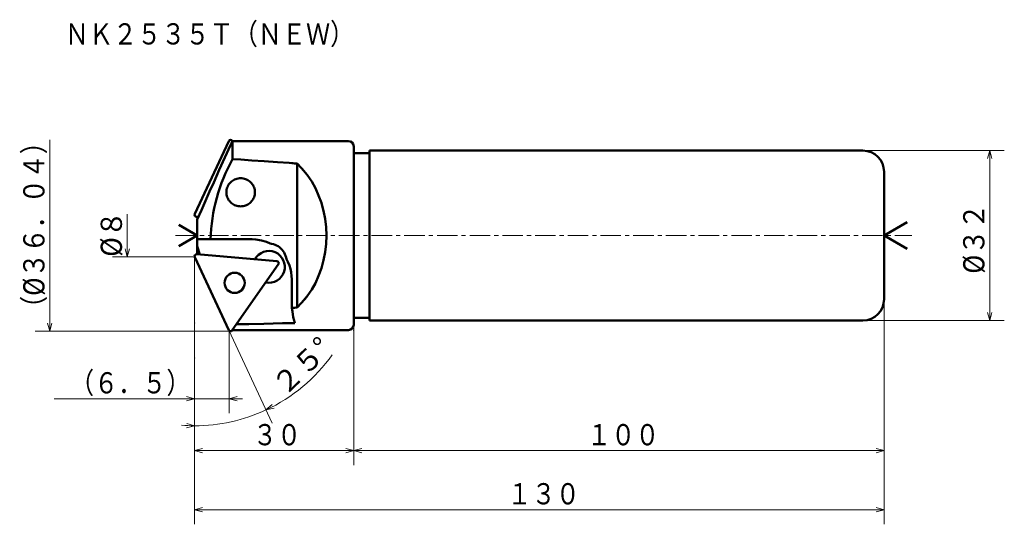
# Model space of a CAD drawing. Units: millimetres. Extents: x 31 to 216, y 14 to 109.
import ezdxf

# ---------------------------------------------------------------- set-up
doc = ezdxf.new("R2010")
doc.units = ezdxf.units.MM
doc.header["$LTSCALE"] = 3.083158
doc.linetypes.add('CENTER', pattern=[2, 1.25, -0.25, 0.25, -0.25])
doc.linetypes.add('DASHED', pattern=[0.75, 0.5, -0.25])
doc.layers.add('001', color=7, linetype='Continuous')
doc.styles.get("Standard").update_dxf_attribs({"font": 'TXT', "bigfont": 'BIGFONT'})
doc.dimstyles.get("Standard").update_dxf_attribs({"dimtxt": 4, "dimasz": 1.5, "dimexe": 2.75, "dimexo": 0, "dimgap": 1, "dimtad": 1, "dimdec": 1, "dimdsep": 46, "dimtxsty": 'Standard', "dimcen": 0.09, "dimadec": 1, "dimazin": 2, "dimtfac": 0.8, "dimtdec": 4, "dimtmove": 0, "dimatfit": 3, "dimfxl": 1, "dimtolj": 1, "dimtzin": 0, "dimarcsym": 0})

# ---------------------------------------------------------------- blocks, each defined once
blk = doc.blocks.new('*D1')
at = {"layer": '001', "lineweight": 9}
for p, q in [((193.56712, 56.576701), (193.56712, 25.310273)), ((93.56712, 50.676701), (93.56712, 25.310273)), ((93.56712, 28.060273), (193.56712, 28.060273))]:
    blk.add_line(p, q, dxfattribs=at)
for points in [[(95.06712, 27.658349), (93.56712, 28.060273), (95.06712, 28.462197)], [(192.06712, 28.462197), (193.56712, 28.060273), (192.06712, 27.658349)]]:
    blk.add_lwpolyline(points, dxfattribs=at)
for p in [(193.56712, 56.576701), (93.56712, 50.676701), (193.56712, 28.060273)]:
    blk.add_point(p, dxfattribs=at)
at = {"layer": '001', "lineweight": 30, "width": 0.833333}
blk.add_text('１００', height=4, dxfattribs=at).set_placement((137.56712, 29.060273))
blk = doc.blocks.new('*D2')
at = {"layer": '001', "lineweight": 9}
for p, q in [((189.56712, 84.576701), (216.244399, 84.576701)), ((213.494399, 84.576701), (213.494399, 52.576701)), ((189.56712, 52.576701), (216.244399, 52.576701))]:
    blk.add_line(p, q, dxfattribs=at)
for points in [[(213.092475, 83.076701), (213.494399, 84.576701), (213.896322, 83.076701)], [(213.896322, 54.076701), (213.494399, 52.576701), (213.092475, 54.076701)]]:
    blk.add_lwpolyline(points, dxfattribs=at)
for p in [(189.56712, 84.576701), (189.56712, 52.576701), (213.494399, 52.576701)]:
    blk.add_point(p, dxfattribs=at)
at = {"layer": '001', "lineweight": 30, "width": 0.882353}
blk.add_text('%%c３２', height=4, rotation=90.000003, dxfattribs=at).set_placement((212.494399, 61.381939))
blk = doc.blocks.new('*D3')
at = {"layer": '001', "lineweight": 9}
for p, q in [((193.56712, 56.576701), (193.56712, 14.182171)), ((63.56712, 52.076701), (63.56712, 14.182171)), ((193.56712, 16.932171), (63.56712, 16.932171))]:
    blk.add_line(p, q, dxfattribs=at)
for points in [[(65.06712, 16.530247), (63.56712, 16.932171), (65.06712, 17.334094)], [(192.06712, 17.334094), (193.56712, 16.932171), (192.06712, 16.530247)]]:
    blk.add_lwpolyline(points, dxfattribs=at)
for p in [(193.56712, 56.576701), (63.56712, 52.076701), (63.56712, 16.932171)]:
    blk.add_point(p, dxfattribs=at)
at = {"layer": '001', "lineweight": 30, "width": 0.833333}
blk.add_text('１３０', height=4, dxfattribs=at).set_placement((122.56712, 17.932171))
blk = doc.blocks.new('*D4')
at = {"layer": '001', "lineweight": 9}
for p, q in [((93.56712, 51.176701), (93.56712, 25.310273)), ((63.566711, 45.504996), (63.566711, 25.310273)), ((63.566711, 28.060273), (93.56712, 28.060273))]:
    blk.add_line(p, q, dxfattribs=at)
for points in [[(65.066711, 27.658349), (63.566711, 28.060273), (65.066711, 28.462197)], [(92.06712, 28.462197), (93.56712, 28.060273), (92.06712, 27.658349)]]:
    blk.add_lwpolyline(points, dxfattribs=at)
for p in [(93.56712, 51.176701), (63.566711, 45.504996), (93.56712, 28.060273)]:
    blk.add_point(p, dxfattribs=at)
at = {"layer": '001', "lineweight": 30, "width": 0.833333}
blk.add_text('３０', height=4, dxfattribs=at).set_placement((74.566916, 29.060273))
blk = doc.blocks.new('*D5')
at = {"layer": '001', "lineweight": 9}
for p, q in [((63.56712, 52.076701), (63.56712, 29.988527)), ((70.000429, 50.780425), (78.184714, 33.22917))]:
    blk.add_line(p, q, dxfattribs=at)
for points in [[(78.54506, 36.027124), (77.022514, 35.721516), (78.188273, 36.747454)], [(62.077003, 33.175671), (63.56712, 32.738527), (62.058069, 32.372047)]]:
    blk.add_lwpolyline(points, dxfattribs=at)
for start, end in [(295, 324.602232), (270, 295), (265.501016, 270)]:
    blk.add_arc((63.56712, 64.576701), 31.838174, start, end, dxfattribs=at)
for p in [(63.56712, 64.576701), (63.56712, 64.576701), (63.56712, 52.076701), (70.000429, 50.780425)]:
    blk.add_point(p, dxfattribs=at)
at = {"layer": '001', "lineweight": 30, "width": 0.978261}
blk.add_text('２５%%d', height=4, rotation=43.804667, dxfattribs=at).set_placement((80.583142, 38.167461))
blk = doc.blocks.new('*D6')
at = {"layer": '001', "lineweight": 9}
for p, q in [((63.56712, 52.076701), (63.56712, 35.084281)), ((70.104753, 50.556701), (70.104753, 35.084281)), ((63.56712, 37.834281), (37.06712, 37.834281)), ((70.104753, 37.834281), (63.56712, 37.834281)), ((70.104753, 37.834281), (72.604753, 37.834281))]:
    blk.add_line(p, q, dxfattribs=at)
for points in [[(62.06712, 38.236205), (63.56712, 37.834281), (62.06712, 37.432357)], [(71.604753, 37.432357), (70.104753, 37.834281), (71.604753, 38.236205)]]:
    blk.add_lwpolyline(points, dxfattribs=at)
for p in [(63.56712, 52.076701), (70.104753, 50.556701), (63.56712, 37.834281)]:
    blk.add_point(p, dxfattribs=at)
at = {"layer": '001', "lineweight": 30, "width": 0.833333}
blk.add_text('（６．５）', height=4, dxfattribs=at).set_placement((40.06712, 38.834281))

msp = doc.modelspace()

# ---------------------------------------------------------------- linework, layer by layer
at = {"layer": '001', "lineweight": 9}
for p, q in [((36.254937, 86.596701), (36.254937, 50.556701)), ((70.104753, 86.596701), (69.991265, 86.353324)), ((70.104753, 86.596701), (70.351605, 86.596701)), ((50.864561, 72.576701), (50.864561, 64.576701)), ((63.604597, 72.65707), (63.56712, 72.576701)), ((63.56712, 72.576701), (63.56712, 72.488023)), ((63.56712, 64.576701), (63.56712, 64.665379)), ((63.604597, 64.496332), (63.56712, 64.576701)), ((63.56712, 52.076701), (63.56712, 64.576701)), ((70.104753, 50.556701), (69.991265, 50.800078)), ((70.104753, 50.556701), (70.351605, 50.556701))]:
    msp.add_line(p, q, dxfattribs=at)
at = {"layer": '001', "lineweight": 50}
for p, q in [((70.000429, 86.372977), (63.604597, 72.65707)), ((70.66901, 86.43147), (70.70736, 86.376701)), ((70.70736, 86.376701), (92.56712, 86.376701)), ((70.70736, 82.972879), (70.70736, 86.376701)), ((93.56712, 51.776701), (93.56712, 85.376701)), ((96.56712, 84.076701), (93.56712, 84.076701)), ((96.56712, 52.576701), (96.56712, 84.576701)), ((189.56712, 84.576701), (96.56712, 84.576701)), ((82.892177, 82.133221), (82.892177, 55.020181)), ((193.56712, 56.576701), (193.56712, 80.576701)), ((64.06712, 68.576701), (60.603018, 70.576701)), ((64.290785, 72.114812), (64.001982, 72.089545)), ((64.06712, 71.608667), (64.06712, 65.058158)), ((193.56712, 68.576701), (197.897247, 71.076701)), ((64.06712, 68.576701), (60.603018, 66.576701)), ((74.434205, 67.876701), (64.06712, 67.876701)), ((193.56712, 68.576701), (197.897247, 66.076701)), ((79.056619, 63.746747), (64.001982, 65.063857)), ((64.569817, 65.014178), (64.06712, 66.553681)), ((70.000429, 50.780425), (63.604597, 64.496332)), ((70.66901, 50.721932), (79.349418, 63.118838)), ((81.897121, 60.376701), (81.897121, 54.945598)), ((93.56712, 53.076701), (96.56712, 53.076701)), ((189.56712, 52.576701), (96.56712, 52.576701)), ((92.56712, 50.776701), (70.70736, 50.776701))]:
    msp.add_line(p, q, dxfattribs=at)
at = {"layer": '001', "linetype": 'CENTER', "lineweight": 9}
msp.add_line((59.947759, 68.576701), (198.831985, 68.576701), dxfattribs=at)
at = {"layer": '001', "lineweight": 50}
for points in [[(70.673312, 86.376701), (70.49367, 85.976694), (70.314028, 85.576686), (69.269274, 83.25032), (68.22457, 80.92393), (67.179965, 78.597492), (66.39702, 76.852421), (65.616684, 75.106186), (64.840618, 73.357999), (64.06712, 71.608667)], [(82.892177, 82.133221), (81.401762, 82.2441), (79.223174, 82.402191), (76.700195, 82.579439), (74.365643, 82.736773), (72.283667, 82.872579), (70.70736, 82.972879)], [(82.892177, 55.020181), (83.721638, 55.879455), (84.786299, 57.13346), (85.659157, 58.394746), (86.33073, 59.635623), (86.945491, 61.003346), (87.472983, 62.441638), (87.8856, 63.938705), (88.17424, 65.456145), (88.350895, 67.01078), (88.410671, 68.576701), (88.350895, 70.142622), (88.17424, 71.697257), (87.8856, 73.214697), (87.472983, 74.711764), (86.945491, 76.150056), (86.33073, 77.517779), (85.659157, 78.758656), (84.786299, 80.019942), (83.721638, 81.273947), (82.892177, 82.133221)], [(72.247328, 79.375172), (72.05015, 79.365084), (71.78022, 79.334912), (71.541223, 79.284889), (71.327305, 79.215357), (71.11327, 79.12693), (70.902344, 79.020139), (70.703836, 78.896), (70.51825, 78.75519), (70.345536, 78.599107), (70.186694, 78.428559), (70.043874, 78.245262), (69.917748, 78.050172), (69.80946, 77.845213), (69.719586, 77.631525), (69.649043, 77.411114), (69.598228, 77.18534), (69.567607, 76.95616), (69.557361, 76.725172), (69.567607, 76.494183), (69.598228, 76.265004), (69.649043, 76.03923), (69.719586, 75.818819), (69.80946, 75.605131), (69.917748, 75.400172), (70.043874, 75.205082), (70.186694, 75.021785), (70.345536, 74.851237), (70.51825, 74.695154), (70.703836, 74.554343), (70.902344, 74.430205), (71.11327, 74.323413), (71.327305, 74.234986), (71.541223, 74.165455), (71.78022, 74.115431), (72.05015, 74.085259), (72.247328, 74.075172)], [(74.937295, 76.725172), (74.927049, 76.919451), (74.896429, 77.18534), (74.845613, 77.420965), (74.77507, 77.631525), (74.685196, 77.842566), (74.576908, 78.050172), (74.450782, 78.245973), (74.307962, 78.428559), (74.14912, 78.598915), (73.976406, 78.75519), (73.79082, 78.896052), (73.592312, 79.020139), (73.381387, 79.126917), (73.167351, 79.215357), (72.953433, 79.284893), (72.714436, 79.334912), (72.444506, 79.365084), (72.247328, 79.375172)], [(72.247328, 74.075172), (72.444506, 74.08526), (72.714436, 74.115431), (72.953433, 74.165451), (73.167351, 74.234986), (73.381387, 74.323427), (73.592312, 74.430205), (73.79082, 74.554292), (73.976406, 74.695154), (74.14912, 74.851429), (74.307962, 75.021785), (74.450782, 75.20437), (74.576908, 75.400172), (74.685196, 75.607777), (74.77507, 75.818819), (74.845613, 76.029379), (74.896429, 76.265004), (74.927049, 76.530893), (74.937295, 76.725172)], [(77.787377, 67.077016), (77.138649, 67.361731), (76.157352, 67.674042), (75.141239, 67.838078), (74.434204, 67.876701)], [(80.887681, 64.143359), (80.829324, 64.413684), (80.724926, 64.779471), (80.597657, 65.096952), (80.446778, 65.373824), (80.267693, 65.64499), (80.063034, 65.905486), (79.836543, 66.142682), (79.587208, 66.355736), (79.316262, 66.545303), (79.036055, 66.708718), (78.75211, 66.843377), (78.428985, 66.952), (78.059425, 67.03472), (77.787377, 67.077016)], [(81.897121, 60.376701), (81.865681, 60.934033), (81.782631, 61.685381), (81.654074, 62.330733), (81.442674, 62.953908), (81.139044, 63.645484), (80.887681, 64.143359)], [(81.897121, 54.945598), (82.099521, 54.96068), (82.395331, 54.982799), (82.690336, 55.004964), (82.892177, 55.020181)], [(81.897121, 54.945598), (81.995032, 54.245434), (82.181139, 53.229997), (82.349756, 52.554699), (82.49304, 52.100654)], [(71.46553, 51.85948), (73.760352, 51.903552), (76.621463, 51.962684), (80.107766, 52.04222), (82.49304, 52.100654)]]:
    msp.add_lwpolyline(points, dxfattribs=at)
at = {"layer": '001', "linetype": 'DASHED', "lineweight": 50}
for points in [[(82.892177, 82.133221), (82.690336, 82.148438), (82.395331, 82.170603), (82.099521, 82.192722), (81.897121, 82.207804)], [(82.892177, 55.020181), (83.721638, 55.879455), (84.786299, 57.13346), (85.659157, 58.394746), (86.33073, 59.635623), (86.945491, 61.003346), (87.472983, 62.441638), (87.8856, 63.938705), (88.17424, 65.456145), (88.350895, 67.01078), (88.410671, 68.576701), (88.350895, 70.142622), (88.17424, 71.697257), (87.8856, 73.214697), (87.472983, 74.711764), (86.945491, 76.150056), (86.33073, 77.517779), (85.659157, 78.758656), (84.786299, 80.019942), (83.721638, 81.273947), (82.892177, 82.133221)]]:
    msp.add_lwpolyline(points, dxfattribs=at)
at = {"layer": '001', "lineweight": 9}
for points in [[(51.266484, 66.076701), (50.864561, 64.576701), (50.462637, 66.076701)], [(63.566711, 64.576701), (50.864561, 64.576701), (48.114561, 64.576701)], [(36.656861, 52.056701), (36.254937, 50.556701), (35.853013, 52.056701)], [(70.104753, 50.556701), (36.254937, 50.556701), (33.504937, 50.556701)]]:
    msp.add_lwpolyline(points, dxfattribs=at)
at = {"layer": '001', "lineweight": 50}
msp.add_circle((71.114222, 59.660925), 1.9, dxfattribs=at)
for centre, radius, start, end in [((70.351605, 86.209221), 0.38748, 35, 155), ((92.56712, 85.376701), 1, 0, 90), ((189.56712, 80.576701), 4, 0, 90), ((100.292378, 66.736673), 33.747409, 151.24206, 178.064111), ((63.96712, 72.488023), 0.4, 155, 275), ((63.96712, 64.665379), 0.4, 85, 205), ((77.571664, 62.67208), 3, 258.578178, 151.421822), ((79.021757, 63.348269), 0.4, 325, 85), ((189.56712, 56.576701), 4, 270, 0), ((70.351605, 50.944181), 0.38748, 205, 325), ((92.56712, 51.776701), 1, 270, 0)]:
    msp.add_arc(centre, radius, start, end, dxfattribs=at)

# ---------------------------------------------------------------- texts
at = {"layer": '001', "lineweight": 30, "width": 0.833333}
msp.add_text('ＮＫ２５３５Ｔ（ＮＥＷ）', height=4, dxfattribs=at).set_placement((39.099628, 104.564209))
at = {"layer": '001', "lineweight": 30}
for s, width, p in [('（%%c３６．０４）', 0.851064, (35.254937, 52.576701)), ('%%c８', 0.909091, (49.864561, 64.576701))]:
    msp.add_text(s, height=4, rotation=90.000003, dxfattribs=dict(at, width=width)).set_placement(p)

# ---------------------------------------------------------------- dimensions: what is measured, and where the dimension line sits
at = {"layer": '001', "lineweight": 9}
for base, p1, p2, angle, picture, middle in [((213.494399, 52.576701), (189.56712, 84.576701), (189.56712, 52.576701), 270, '*D2', (210.494398, 67.381939)), ((63.56712, 16.932171), (193.56712, 56.576701), (63.56712, 52.076701), 180, '*D3', (128.56712, 19.932171)), ((63.56712, 37.834281), (70.104753, 50.556701), (63.56712, 52.076701), 180, '*D6', (50.06712, 40.834281))]:
    dim = msp.add_linear_dim(base=base, p1=p1, p2=p2, angle=angle, dimstyle='Standard', dxfattribs=at)
    dim.commit()
    dim.dimension.update_dxf_attribs({"geometry": picture, "text_midpoint": middle, "dimtype": 160})
dim = msp.add_angular_dim_2l(base=(70.458162, 33.493219), line1=((70.000429, 50.780425), (63.56712, 64.576701)), line2=((63.56712, 52.076701), (63.56712, 64.576701)), dimstyle='Standard', dxfattribs=at)
dim.commit()
dim.dimension.update_dxf_attribs({"geometry": '*D5', "text_midpoint": (83.528962, 43.764081)})
for base, p1, p2, picture, middle in [((193.56712, 28.060273), (93.56712, 50.676701), (193.56712, 56.576701), '*D1', (143.56712, 31.060273)), ((93.56712, 28.060273), (63.566711, 45.504996), (93.56712, 51.176701), '*D4', (78.566916, 31.060273))]:
    dim = msp.add_linear_dim(base=base, p1=p1, p2=p2, dimstyle='Standard', dxfattribs=at)
    dim.commit()
    dim.dimension.update_dxf_attribs({"geometry": picture, "text_midpoint": middle, "dimtype": 160})

doc.saveas('drawing.dxf')
